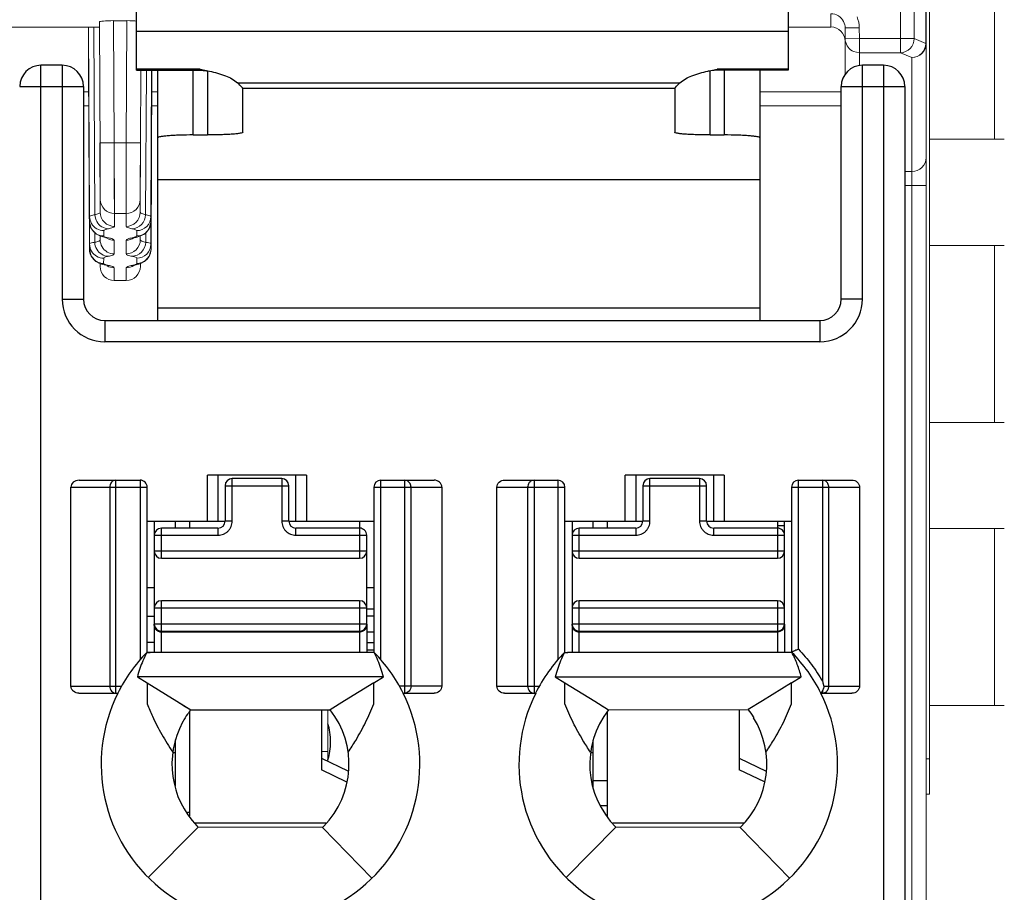
# Model space of a CAD drawing. Units: millimetres. Extents: x 0 to 592, y -1 to 415.
# Drawn here: x 259 to 273, y 240 to 253 of the extents above; entities that cross this region are included whole.
import ezdxf

# ---------------------------------------------------------------- set-up
doc = ezdxf.new("R2010")
doc.units = ezdxf.units.MM
doc.header["$LTSCALE"] = 23.1
doc.header["$MEASUREMENT"] = 0
doc.header["$PDSIZE"] = -5
doc.layers.get('0').update_dxf_attribs({"lineweight": 18})
for name, color, linetype in [('_', 7, 'Continuous'), ('____000', 7, 'Continuous'), ('____000_1', 7, 'Continuous'), ('____000_2', 7, 'Continuous'), ('____000_3', 7, 'Continuous'), ('____000_4', 7, 'Continuous')]:
    doc.layers.add(name, color=color, linetype=linetype)
doc.styles.add('标准', font='txt')
doc.dimstyles.new('标准', dxfattribs={"dimtxt": 5.5, "dimasz": 8, "dimexe": 0, "dimexo": 0, "dimtad": 1, "dimzin": 0, "dimdsep": 46, "dimtxsty": '标准', "dimblk": '_CAXARROW', "dimcen": 0, "dimdle": 8, "dimazin": 2, "dimtfac": 0.707107, "dimtdec": 3, "dimtmove": 2, "dimatfit": 1, "dimfxl": 1, "dimfrac": 2, "dimtolj": 1, "dimarcsym": 0})

# ---------------------------------------------------------------- blocks, each defined once
blk = doc.blocks.new('_CAXARROW')
blk.add_hatch(color=0).paths.add_polyline_path([(0, 0), (-1, 0.125), (-1, -0.125)], flags=0)
blk = doc.blocks.new('*D44')
at = {"color": 0, "lineweight": -2}
for p, q in [((261.758, 280.855), (313.345, 280.855)), ((313.345, 272.855), (313.345, 184.352)), ((274.158, 176.352), (313.345, 176.352))]:
    blk.add_line(p, q, dxfattribs=at)
at = {"layer": 'Defpoints', "color": 0}
for p in [(261.758, 280.855), (274.158, 176.352), (313.345, 176.352)]:
    blk.add_point(p, dxfattribs=at)
at = {"color": 0, "lineweight": -2, "xscale": 8, "yscale": 8, "zscale": 8}
for p, rotation in [((313.345, 280.855), 90), ((313.345, 176.352), 270)]:
    blk.add_blockref('_CAXARROW', p, dxfattribs=dict(at, rotation=rotation))
at = {"color": 0, "insert": (309.887, 228.604), "char_height": 5.5, "attachment_point": 5, "rotation": 90, "style": '标准'}
blk.add_mtext('\\A1;104.50', dxfattribs=at)
blk = doc.blocks.new('*D45')
at = {"color": 0, "lineweight": -2}
for p, q in [((269.308, 277.852), (302.157, 277.852)), ((302.157, 269.852), (302.157, 184.352)), ((274.158, 176.352), (302.157, 176.352))]:
    blk.add_line(p, q, dxfattribs=at)
at = {"layer": 'Defpoints', "color": 0}
for p in [(269.308, 277.852), (274.158, 176.352), (302.157, 176.352)]:
    blk.add_point(p, dxfattribs=at)
at = {"color": 0, "lineweight": -2, "xscale": 8, "yscale": 8, "zscale": 8}
for p, rotation in [((302.157, 277.852), 90), ((302.157, 176.352), 270)]:
    blk.add_blockref('_CAXARROW', p, dxfattribs=dict(at, rotation=rotation))
at = {"color": 0, "insert": (298.699, 227.102), "char_height": 5.5, "attachment_point": 5, "rotation": 90, "style": '标准'}
blk.add_mtext('\\A1;101.50', dxfattribs=at)
blk = doc.blocks.new('*D46')
at = {"color": 0, "lineweight": -2}
for p, q in [((261.758, 280.855), (324.391, 280.855)), ((324.391, 272.855), (324.391, 182.852)), ((270.058, 174.852), (324.391, 174.852))]:
    blk.add_line(p, q, dxfattribs=at)
at = {"layer": 'Defpoints', "color": 0}
for p in [(261.758, 280.855), (270.058, 174.852), (324.391, 174.852)]:
    blk.add_point(p, dxfattribs=at)
at = {"color": 0, "lineweight": -2, "xscale": 8, "yscale": 8, "zscale": 8}
for p, rotation in [((324.391, 280.855), 90), ((324.391, 174.852), 270)]:
    blk.add_blockref('_CAXARROW', p, dxfattribs=dict(at, rotation=rotation))
at = {"color": 0, "insert": (320.934, 227.854), "char_height": 5.5, "attachment_point": 5, "rotation": 90, "style": '标准'}
blk.add_mtext('\\A1;106.00', dxfattribs=at)

msp = doc.modelspace()

# ---------------------------------------------------------------- linework, layer by layer
at = {"color": 0, "linetype": 'Continuous'}
for p, q in [((271.695, 252.274), (271.695, 274.975)), ((271.891, 252.473), (271.891, 274.778)), ((272.053, 252.404), (272.053, 270.352)), ((272.058, 182.352), (272.058, 270.352)), ((272.108, 241.802), (272.108, 266.802)), ((273.026, 251.052), (273.026, 253.552)), ((270.714, 252.637), (270.714, 252.825)), ((260.383, 252.709), (260.393, 250.843)), ((260.592, 251.002), (260.583, 252.726)), ((260.772, 252.726), (260.583, 252.726)), ((260.763, 251.002), (260.772, 252.726)), ((257.208, 252.637), (260.383, 252.637)), ((260.245, 249.884), (260.23, 252.636)), ((260.245, 249.959), (260.231, 252.636)), ((260.319, 249.986), (260.306, 252.637)), ((270.108, 252.637), (270.714, 252.637)), ((270.914, 252.624), (271.114, 252.625)), ((270.914, 252.624), (270.915, 252.472)), ((271.114, 252.625), (271.115, 252.473)), ((270.914, 252.439), (270.914, 252.472)), ((271.115, 252.473), (270.915, 252.472)), ((270.915, 252.472), (270.915, 251.971)), ((271.115, 252.473), (271.115, 252.274)), ((271.891, 252.473), (271.115, 252.473)), ((272.053, 252.404), (271.891, 252.473)), ((272.053, 252.404), (272.058, 252.404)), ((271.115, 252.274), (271.034, 252.291)), ((271.115, 252.274), (271.115, 252.093)), ((271.695, 252.274), (271.115, 252.274)), ((271.858, 252.205), (271.695, 252.274)), ((260.244, 249.57), (260.23, 252.202)), ((271.858, 233.727), (271.858, 252.205)), ((260.243, 249.495), (260.23, 252.084)), ((260.963, 251.001), (260.969, 252.029)), ((261.046, 252.029), (261.036, 249.986)), ((261.121, 252.029), (261.11, 249.959)), ((261.11, 249.884), (261.122, 252.029)), ((261.124, 252.029), (261.111, 249.57)), ((261.112, 249.495), (261.125, 252.029)), ((260.232, 251.722), (260.158, 251.722)), ((261.208, 251.722), (261.123, 251.722)), ((270.858, 251.722), (269.708, 251.722)), ((260.233, 251.522), (260.158, 251.522)), ((261.208, 251.522), (261.122, 251.522)), ((270.858, 251.522), (269.708, 251.522)), ((260.395, 250.02), (260.39, 251.001)), ((260.392, 251.001), (260.592, 251.002)), ((260.392, 251.001), (260.395, 250.299)), ((260.596, 250.003), (260.592, 251.002)), ((260.594, 250.368), (260.592, 251.002)), ((260.592, 251.002), (260.763, 251.002)), ((260.759, 250.003), (260.763, 251.002)), ((260.763, 251.002), (260.963, 251.001)), ((260.96, 250.377), (260.963, 251.001)), ((260.965, 251.001), (260.96, 250.02)), ((272.108, 251.052), (273.162, 251.052)), ((271.858, 250.595), (271.758, 250.595)), ((260.396, 250.202), (260.395, 250.342)), ((260.959, 250.202), (260.96, 250.381)), ((260.96, 250.261), (260.96, 250.31)), ((271.758, 250.396), (272.058, 250.396)), ((260.395, 250.02), (260.396, 250.202)), ((260.959, 250.204), (260.96, 250.261)), ((260.959, 250.204), (260.959, 250.204)), ((260.96, 250.02), (260.959, 250.202)), ((260.245, 249.884), (260.245, 249.959)), ((260.245, 249.884), (260.267, 249.792)), ((260.595, 249.821), (260.596, 250.003)), ((260.596, 250.003), (260.759, 250.003)), ((260.76, 249.821), (260.759, 250.003)), ((261.11, 249.884), (261.11, 249.959)), ((260.267, 249.792), (260.334, 249.715)), ((260.318, 249.597), (260.317, 249.734)), ((260.445, 249.686), (260.445, 249.761)), ((260.91, 249.686), (260.91, 249.761)), ((261.038, 249.734), (261.037, 249.597)), ((260.394, 249.631), (260.394, 249.684)), ((260.394, 249.631), (260.394, 249.684)), ((260.473, 249.662), (260.473, 249.662)), ((260.473, 249.662), (260.511, 249.659)), ((260.594, 249.432), (260.594, 249.625)), ((260.761, 249.432), (260.761, 249.625)), ((260.844, 249.659), (260.882, 249.662)), ((260.882, 249.662), (260.882, 249.662)), ((260.961, 249.631), (260.961, 249.684)), ((260.961, 249.684), (260.961, 249.631)), ((260.243, 249.495), (260.244, 249.57)), ((260.243, 249.495), (260.266, 249.403)), ((261.112, 249.495), (261.111, 249.57)), ((273.162, 249.552), (272.108, 249.552)), ((273.026, 247.052), (273.026, 249.552)), ((260.266, 249.403), (260.333, 249.326)), ((260.443, 249.297), (260.444, 249.372)), ((260.912, 249.297), (260.911, 249.372)), ((260.393, 249.255), (260.393, 249.295)), ((260.472, 249.273), (260.51, 249.27)), ((260.472, 249.273), (260.472, 249.273)), ((260.593, 249.056), (260.593, 249.236)), ((260.762, 249.056), (260.762, 249.236)), ((260.845, 249.27), (260.883, 249.273)), ((260.883, 249.273), (260.883, 249.273)), ((260.962, 249.255), (260.962, 249.295)), ((260.593, 249.056), (260.762, 249.056)), ((272.108, 247.052), (273.162, 247.052)), ((273.162, 245.552), (272.108, 245.552)), ((273.026, 243.052), (273.026, 245.552)), ((263.608, 242.267), (263.608, 242.993)), ((272.108, 243.052), (273.162, 243.052)), ((263.518, 242.402), (263.608, 242.402)), ((272.108, 242.302), (272.058, 242.302)), ((272.058, 241.802), (272.108, 241.802))]:
    msp.add_line(p, q, dxfattribs=at)
for points in [[(260.76, 250.227), (260.762, 250.692), (260.763, 251.002)], [(260.596, 250.003), (260.595, 250.035), (260.594, 250.368)], [(260.759, 250.003), (260.76, 250.072), (260.76, 250.227)], [(261.019, 249.713), (261.085, 249.787), (261.11, 249.884)], [(260.334, 249.715), (260.398, 249.682), (260.451, 249.667), (260.473, 249.662)], [(260.473, 249.662), (260.48, 249.661), (260.495, 249.657)], [(260.859, 249.658), (260.854, 249.656), (260.869, 249.66), (260.903, 249.666)], [(260.903, 249.666), (260.956, 249.682), (261.019, 249.713)], [(261.02, 249.325), (261.087, 249.398), (261.112, 249.495)], [(260.333, 249.326), (260.396, 249.293), (260.45, 249.278), (260.472, 249.273)], [(260.904, 249.278), (260.958, 249.293), (261.02, 249.325)], [(260.472, 249.273), (260.479, 249.272), (260.494, 249.268)], [(260.86, 249.269), (260.855, 249.267), (260.871, 249.271), (260.904, 249.278)]]:
    msp.add_lwpolyline(points, dxfattribs=at)
msp.add_arc((271.11, 252.474), 0.196, 180.3833, 189.636, dxfattribs=at)
for centre, major_axis, ratio, start_param, end_param in [((260.583, 252.709), (0.2, 0), 0.088659, 1.571264, 3.141602), ((260.772, 252.709), (0.2, 0), 0.088659, 0.794973, 1.570328), ((270.714, 252.438), (0.2, 0), 0.995425, 6.288436, 7.853977), ((260.593, 249.256), (0.001, 0.2), 0.99846, -4.704131, -3.138588), ((260.762, 249.256), (-0.001, 0.2), 0.99846, -3.144598, -1.579055)]:
    msp.add_ellipse(centre, major_axis=major_axis, ratio=ratio, start_param=start_param, end_param=end_param, dxfattribs=at)
for points, knots in [([(270.714, 252.825), (270.75, 252.825), (270.825, 252.804), (270.877, 252.746), (270.893, 252.713)], [0, 0, 0, 0, 0.500573, 1, 1, 1, 1]), ([(271.034, 252.291), (271.004, 252.304), (270.95, 252.346), (270.923, 252.409), (270.917, 252.441)], [0, 0, 0, 0, 0.499996, 1, 1, 1, 1]), ([(271.695, 252.274), (271.745, 252.275), (271.848, 252.319), (271.89, 252.423), (271.891, 252.473)], [0, 0, 0, 0, 0.497089, 1, 1, 1, 1]), ([(271.858, 252.205), (271.909, 252.205), (272.015, 252.247), (272.058, 252.353), (272.058, 252.404)], [0, 0, 0, 0, 0.500692, 1, 1, 1, 1]), ([(271.858, 252.205), (271.907, 252.206), (272.01, 252.25), (272.052, 252.354), (272.053, 252.404)], [0, 0, 0, 0, 0.496596, 1, 1, 1, 1]), ([(260.23, 252.202), (260.23, 252.203), (260.23, 252.205), (260.231, 252.207), (260.231, 252.208)], [0, 0, 0, 0, 0.490626, 1, 1, 1, 1]), ([(271.858, 250.595), (271.909, 250.595), (272.015, 250.638), (272.058, 250.744), (272.058, 250.795)], [0, 0, 0, 0, 0.500692, 1, 1, 1, 1]), ([(260.396, 250.202), (260.396, 250.151), (260.439, 250.046), (260.545, 250.003), (260.596, 250.003)], [0, 0, 0, 0, 0.499728, 1, 1, 1, 1]), ([(260.759, 250.003), (260.81, 250.003), (260.916, 250.046), (260.959, 250.151), (260.959, 250.202)], [0, 0, 0, 0, 0.500273, 1, 1, 1, 1]), ([(260.319, 249.986), (260.338, 249.99), (260.362, 249.996), (260.395, 250.011), (260.395, 250.02)], [0, 0, 0, 0, 0.698719, 1, 1, 1, 1]), ([(260.395, 250.02), (260.395, 249.969), (260.438, 249.863), (260.544, 249.821), (260.595, 249.821)], [0, 0, 0, 0, 0.499728, 1, 1, 1, 1]), ([(260.76, 249.821), (260.811, 249.821), (260.917, 249.863), (260.96, 249.969), (260.96, 250.02)], [0, 0, 0, 0, 0.500272, 1, 1, 1, 1]), ([(261.036, 249.986), (261.017, 249.99), (260.993, 249.996), (260.96, 250.011), (260.96, 250.02)], [0, 0, 0, 0, 0.698717, 1, 1, 1, 1]), ([(260.245, 249.959), (260.245, 249.965), (260.265, 249.974), (260.28, 249.978), (260.292, 249.981)], [0, 0, 0, 0, 0.303461, 1, 1, 1, 1]), ([(260.346, 249.888), (260.363, 249.858), (260.411, 249.808), (260.479, 249.788), (260.512, 249.787)], [0, 0, 0, 0, 0.504881, 1, 1, 1, 1]), ([(260.843, 249.787), (260.892, 249.788), (260.994, 249.833), (261.035, 249.936), (261.036, 249.986)], [0, 0, 0, 0, 0.493628, 1, 1, 1, 1]), ([(260.91, 249.761), (260.961, 249.761), (261.067, 249.803), (261.11, 249.908), (261.11, 249.959)], [0, 0, 0, 0, 0.500271, 1, 1, 1, 1]), ([(261.11, 249.959), (261.11, 249.965), (261.09, 249.975), (261.075, 249.978), (261.063, 249.981)], [0, 0, 0, 0, 0.30289, 1, 1, 1, 1]), ([(260.271, 249.787), (260.288, 249.757), (260.339, 249.704), (260.41, 249.686), (260.445, 249.686)], [0, 0, 0, 0, 0.49983, 1, 1, 1, 1]), ([(260.272, 249.86), (260.289, 249.83), (260.34, 249.779), (260.41, 249.761), (260.445, 249.761)], [0, 0, 0, 0, 0.499835, 1, 1, 1, 1]), ([(260.445, 249.761), (260.445, 249.768), (260.475, 249.78), (260.495, 249.784), (260.512, 249.787)], [0, 0, 0, 0, 0.294592, 1, 1, 1, 1]), ([(260.512, 249.787), (260.533, 249.792), (260.558, 249.797), (260.595, 249.812), (260.595, 249.821)], [0, 0, 0, 0, 0.705502, 1, 1, 1, 1]), ([(260.843, 249.787), (260.822, 249.792), (260.797, 249.797), (260.76, 249.812), (260.76, 249.821)], [0, 0, 0, 0, 0.705499, 1, 1, 1, 1]), ([(260.91, 249.761), (260.91, 249.768), (260.88, 249.78), (260.86, 249.784), (260.843, 249.787)], [0, 0, 0, 0, 0.294595, 1, 1, 1, 1]), ([(260.91, 249.686), (260.945, 249.686), (261.015, 249.704), (261.066, 249.755), (261.083, 249.785)], [0, 0, 0, 0, 0.500165, 1, 1, 1, 1]), ([(260.244, 249.57), (260.244, 249.576), (260.264, 249.586), (260.279, 249.589), (260.29, 249.592)], [0, 0, 0, 0, 0.303461, 1, 1, 1, 1]), ([(260.318, 249.597), (260.337, 249.601), (260.361, 249.607), (260.394, 249.622), (260.394, 249.631)], [0, 0, 0, 0, 0.698718, 1, 1, 1, 1]), ([(260.447, 249.68), (260.447, 249.681), (260.445, 249.683), (260.445, 249.685), (260.445, 249.686)], [0, 0, 0, 0, 0.549225, 1, 1, 1, 1]), ([(260.511, 249.659), (260.497, 249.662), (260.476, 249.667), (260.453, 249.674), (260.447, 249.68)], [0, 0, 0, 0, 0.645016, 1, 1, 1, 1]), ([(260.594, 249.625), (260.594, 249.634), (260.557, 249.649), (260.532, 249.655), (260.511, 249.659)], [0, 0, 0, 0, 0.294229, 1, 1, 1, 1]), ([(260.761, 249.625), (260.761, 249.634), (260.798, 249.649), (260.823, 249.655), (260.844, 249.659)], [0, 0, 0, 0, 0.294231, 1, 1, 1, 1]), ([(260.761, 249.432), (260.812, 249.432), (260.918, 249.474), (260.961, 249.58), (260.961, 249.631)], [0, 0, 0, 0, 0.500272, 1, 1, 1, 1]), ([(260.844, 249.659), (260.858, 249.662), (260.88, 249.667), (260.903, 249.675), (260.909, 249.681)], [0, 0, 0, 0, 0.655475, 1, 1, 1, 1]), ([(260.844, 249.399), (260.893, 249.399), (260.995, 249.444), (261.036, 249.547), (261.037, 249.597)], [0, 0, 0, 0, 0.493628, 1, 1, 1, 1]), ([(260.909, 249.681), (260.909, 249.682), (260.91, 249.683), (260.91, 249.685), (260.91, 249.686)], [0, 0, 0, 0, 0.535488, 1, 1, 1, 1]), ([(261.037, 249.597), (261.018, 249.601), (260.994, 249.607), (260.961, 249.622), (260.961, 249.631)], [0, 0, 0, 0, 0.698715, 1, 1, 1, 1]), ([(261.111, 249.57), (261.111, 249.576), (261.091, 249.586), (261.076, 249.589), (261.064, 249.592)], [0, 0, 0, 0, 0.30289, 1, 1, 1, 1]), ([(260.271, 249.471), (260.288, 249.441), (260.339, 249.39), (260.409, 249.372), (260.444, 249.372)], [0, 0, 0, 0, 0.499835, 1, 1, 1, 1]), ([(260.345, 249.499), (260.362, 249.469), (260.41, 249.419), (260.478, 249.399), (260.511, 249.399)], [0, 0, 0, 0, 0.504881, 1, 1, 1, 1]), ([(260.421, 249.531), (260.438, 249.502), (260.489, 249.45), (260.559, 249.432), (260.594, 249.432)], [0, 0, 0, 0, 0.499835, 1, 1, 1, 1]), ([(260.911, 249.372), (260.962, 249.372), (261.068, 249.414), (261.111, 249.52), (261.111, 249.57)], [0, 0, 0, 0, 0.500271, 1, 1, 1, 1]), ([(260.269, 249.398), (260.286, 249.368), (260.338, 249.316), (260.409, 249.297), (260.443, 249.297)], [0, 0, 0, 0, 0.49983, 1, 1, 1, 1]), ([(260.444, 249.372), (260.444, 249.379), (260.474, 249.391), (260.494, 249.395), (260.511, 249.399)], [0, 0, 0, 0, 0.29459, 1, 1, 1, 1]), ([(260.511, 249.399), (260.532, 249.403), (260.556, 249.408), (260.594, 249.423), (260.594, 249.432)], [0, 0, 0, 0, 0.705503, 1, 1, 1, 1]), ([(260.844, 249.399), (260.823, 249.403), (260.799, 249.408), (260.761, 249.423), (260.761, 249.432)], [0, 0, 0, 0, 0.705501, 1, 1, 1, 1]), ([(260.911, 249.372), (260.911, 249.379), (260.881, 249.391), (260.861, 249.395), (260.844, 249.399)], [0, 0, 0, 0, 0.294593, 1, 1, 1, 1]), ([(260.912, 249.297), (260.946, 249.297), (261.016, 249.315), (261.067, 249.366), (261.084, 249.396)], [0, 0, 0, 0, 0.500165, 1, 1, 1, 1]), ([(260.446, 249.291), (260.445, 249.292), (260.444, 249.294), (260.443, 249.296), (260.443, 249.297)], [0, 0, 0, 0, 0.549215, 1, 1, 1, 1]), ([(260.51, 249.27), (260.496, 249.273), (260.474, 249.278), (260.452, 249.286), (260.446, 249.291)], [0, 0, 0, 0, 0.645024, 1, 1, 1, 1]), ([(260.593, 249.236), (260.593, 249.245), (260.556, 249.26), (260.531, 249.266), (260.51, 249.27)], [0, 0, 0, 0, 0.294227, 1, 1, 1, 1]), ([(260.762, 249.236), (260.762, 249.245), (260.799, 249.26), (260.824, 249.266), (260.845, 249.27)], [0, 0, 0, 0, 0.294229, 1, 1, 1, 1]), ([(260.845, 249.27), (260.86, 249.273), (260.881, 249.278), (260.905, 249.286), (260.91, 249.292)], [0, 0, 0, 0, 0.655482, 1, 1, 1, 1]), ([(260.91, 249.292), (260.91, 249.293), (260.911, 249.294), (260.912, 249.296), (260.912, 249.297)], [0, 0, 0, 0, 0.53548, 1, 1, 1, 1])]:
    msp.add_open_spline(points, degree=3, knots=knots, dxfattribs=at)
for points in [[(270.893, 252.713), (270.906, 252.686), (270.914, 252.655), (270.914, 252.624)], [(271.114, 252.625), (271.114, 252.677), (271.103, 252.731), (271.082, 252.779)], [(260.245, 249.959), (260.245, 249.925), (260.255, 249.89), (260.272, 249.86)], [(260.245, 249.884), (260.245, 249.851), (260.254, 249.816), (260.271, 249.787)], [(260.292, 249.981), (260.301, 249.983), (260.31, 249.984), (260.319, 249.986)], [(260.319, 249.986), (260.32, 249.952), (260.33, 249.917), (260.346, 249.888)], [(261.063, 249.981), (261.054, 249.983), (261.045, 249.985), (261.036, 249.986)], [(261.083, 249.785), (261.101, 249.815), (261.11, 249.85), (261.11, 249.884)], [(260.29, 249.592), (260.3, 249.594), (260.309, 249.596), (260.318, 249.597)], [(260.318, 249.597), (260.319, 249.563), (260.328, 249.528), (260.345, 249.499)], [(260.394, 249.631), (260.394, 249.596), (260.404, 249.561), (260.421, 249.531)], [(260.495, 249.652), (260.525, 249.635), (260.56, 249.625), (260.594, 249.625)], [(260.761, 249.625), (260.798, 249.625), (260.837, 249.637), (260.869, 249.657)], [(261.064, 249.592), (261.055, 249.594), (261.046, 249.596), (261.037, 249.597)], [(260.243, 249.495), (260.244, 249.462), (260.253, 249.427), (260.269, 249.398)], [(260.244, 249.57), (260.244, 249.536), (260.254, 249.501), (260.271, 249.471)], [(261.084, 249.396), (261.102, 249.426), (261.111, 249.461), (261.112, 249.495)], [(260.494, 249.263), (260.523, 249.246), (260.559, 249.236), (260.593, 249.236)], [(260.762, 249.236), (260.799, 249.236), (260.838, 249.248), (260.87, 249.268)]]:
    msp.add_open_spline(points, degree=3, dxfattribs=at)
at = {"layer": '_', "color": 0, "linetype": 'Continuous'}
for p, q in [((260.908, 252.029), (260.908, 254.216)), ((270.108, 254.216), (270.108, 252.029)), ((260.908, 252.58), (270.108, 252.58)), ((259.558, 180.651), (259.558, 252.096)), ((259.858, 252.096), (259.558, 252.096)), ((259.858, 252.096), (259.858, 248.791)), ((271.158, 248.791), (271.158, 252.096)), ((271.458, 252.096), (271.158, 252.096)), ((271.458, 252.096), (271.458, 210.694)), ((261.808, 252.042), (260.908, 252.042)), ((260.908, 252.029), (261.808, 252.029)), ((261.208, 251.073), (261.208, 252.029)), ((261.708, 251.112), (261.708, 252.029)), ((261.808, 252.042), (261.808, 252.029)), ((261.808, 252.042), (261.939, 252.015)), ((261.808, 252.029), (261.938, 252.015)), ((261.908, 252.015), (261.908, 251.112)), ((268.976, 252.015), (269.108, 252.042)), ((269.108, 252.029), (268.977, 252.015)), ((269.008, 251.112), (269.008, 252.015)), ((269.108, 252.029), (269.108, 252.042)), ((270.108, 252.042), (269.108, 252.042)), ((270.108, 252.029), (269.108, 252.029)), ((269.208, 252.029), (269.208, 251.112)), ((269.708, 252.029), (269.708, 251.073)), ((262.333, 251.848), (268.582, 251.848)), ((259.258, 251.796), (260.158, 251.796)), ((260.158, 251.796), (260.158, 248.791)), ((262.406, 251.774), (268.509, 251.774)), ((262.408, 251.151), (262.408, 251.77)), ((268.508, 251.771), (268.508, 251.77)), ((268.508, 251.77), (268.508, 251.151)), ((270.858, 248.791), (270.858, 251.796)), ((270.858, 251.796), (271.758, 251.796)), ((271.758, 251.796), (271.758, 180.951)), ((261.208, 250.479), (261.208, 251.073)), ((261.708, 251.112), (261.908, 251.112)), ((269.008, 251.112), (269.208, 251.112)), ((269.708, 251.073), (269.708, 250.479)), ((261.208, 248.491), (261.208, 250.479)), ((269.708, 250.479), (261.208, 250.479)), ((269.708, 250.479), (269.708, 248.491)), ((259.858, 248.791), (260.158, 248.791)), ((271.158, 248.791), (270.858, 248.791)), ((261.208, 248.668), (269.708, 248.668)), ((260.458, 248.491), (260.458, 248.191)), ((260.458, 248.491), (270.558, 248.491)), ((270.558, 248.491), (270.558, 248.191)), ((270.558, 248.191), (260.458, 248.191)), ((261.908, 245.658), (261.908, 246.308)), ((263.308, 246.308), (261.908, 246.308)), ((262.058, 246.308), (262.058, 245.658)), ((263.158, 245.658), (263.158, 246.308)), ((263.308, 246.308), (263.308, 245.658)), ((267.808, 245.658), (267.808, 246.308)), ((269.208, 246.308), (267.808, 246.308)), ((267.958, 246.308), (267.958, 245.658)), ((269.058, 245.658), (269.058, 246.308)), ((269.208, 246.308), (269.208, 245.658)), ((259.98, 243.327), (259.98, 246.136)), ((259.98, 246.136), (261.058, 246.136)), ((260.096, 246.236), (260.958, 246.236)), ((260.529, 246.136), (260.529, 243.327)), ((260.615, 243.227), (260.615, 246.236)), ((260.958, 246.236), (260.958, 243.699)), ((261.058, 243.803), (261.058, 246.136)), ((264.258, 246.136), (264.258, 243.802)), ((264.258, 246.136), (265.219, 246.136)), ((264.358, 243.7), (264.358, 246.236)), ((264.358, 246.236), (265.109, 246.236)), ((264.694, 246.236), (264.694, 243.227)), ((264.784, 243.327), (264.784, 246.136)), ((265.219, 246.136), (265.219, 243.327)), ((265.996, 243.327), (265.996, 246.136)), ((265.996, 246.136), (266.958, 246.136)), ((266.106, 246.236), (266.858, 246.236)), ((266.431, 246.136), (266.431, 243.327)), ((266.521, 246.236), (266.521, 243.227)), ((266.858, 246.236), (266.858, 243.699)), ((266.958, 243.803), (266.958, 246.136)), ((270.158, 246.136), (270.158, 243.802)), ((270.158, 246.136), (271.119, 246.136)), ((270.258, 243.848), (270.258, 246.236)), ((270.258, 246.236), (271.009, 246.236)), ((270.594, 246.236), (270.594, 246.136)), ((270.594, 246.136), (270.594, 243.396)), ((270.684, 243.327), (270.684, 246.136)), ((271.119, 246.136), (271.119, 243.327)), ((261.058, 245.658), (262.158, 245.658)), ((263.058, 245.658), (264.258, 245.658)), ((266.958, 245.658), (268.058, 245.658)), ((268.958, 245.658), (270.158, 245.658)), ((261.053, 243.804), (261.099, 243.804)), ((261.098, 243.804), (261.095, 243.804)), ((261.099, 243.804), (261.098, 243.804)), ((264.058, 243.804), (261.099, 243.804)), ((266.953, 243.804), (266.999, 243.804)), ((266.998, 243.804), (266.995, 243.804)), ((266.998, 243.804), (266.999, 243.804)), ((269.958, 243.804), (266.999, 243.804)), ((264.395, 243.458), (260.92, 243.458)), ((260.92, 243.458), (261.057, 243.373)), ((261.056, 243.373), (261.056, 243.114)), ((261.057, 243.373), (261.478, 243.113)), ((264.258, 243.373), (263.844, 243.117)), ((264.258, 243.373), (264.395, 243.458)), ((264.258, 243.123), (264.258, 243.373)), ((266.82, 243.458), (270.295, 243.458)), ((266.82, 243.458), (266.957, 243.373)), ((266.956, 243.113), (266.956, 243.373)), ((266.957, 243.373), (267.378, 243.113)), ((270.158, 243.373), (269.746, 243.118)), ((270.158, 243.373), (270.295, 243.458)), ((270.158, 243.127), (270.158, 243.373)), ((259.98, 243.327), (260.696, 243.327)), ((260.095, 243.227), (260.643, 243.227)), ((265.219, 243.327), (264.619, 243.327)), ((264.672, 243.227), (265.109, 243.227)), ((265.996, 243.327), (266.596, 243.327)), ((266.106, 243.227), (266.543, 243.227)), ((270.575, 243.231), (270.572, 243.227)), ((270.572, 243.227), (271.009, 243.227)), ((270.594, 243.262), (270.575, 243.231)), ((270.594, 243.262), (270.594, 243.227)), ((270.612, 243.327), (271.119, 243.327)), ((261.056, 243.114), (261.056, 243.076)), ((261.478, 243.113), (261.673, 242.993)), ((261.478, 243.113), (261.596, 243.04)), ((263.844, 243.117), (263.642, 242.993)), ((264.259, 243.075), (264.258, 243.123)), ((266.956, 243.076), (266.956, 243.113)), ((267.378, 243.113), (267.571, 242.994)), ((267.378, 243.113), (267.496, 243.04)), ((269.746, 243.118), (269.545, 242.995)), ((270.159, 243.075), (270.158, 243.127)), ((261.596, 243.04), (261.673, 242.993)), ((261.673, 242.993), (263.642, 242.993)), ((267.571, 242.994), (269.545, 242.995)), ((261.558, 242.829), (261.558, 242.816)), ((269.621, 242.893), (269.621, 242.879)), ((261.074, 240.626), (261.777, 241.335)), ((261.759, 241.353), (261.777, 241.335)), ((263.532, 241.329), (261.777, 241.335)), ((263.532, 241.329), (263.551, 241.348)), ((263.532, 241.329), (264.231, 240.616)), ((266.974, 240.626), (267.677, 241.335)), ((269.432, 241.329), (267.677, 241.335)), ((269.432, 241.329), (270.131, 240.616))]:
    msp.add_line(p, q, dxfattribs=at)
for centre, radius, start, end in [((259.558, 251.796), 0.3, 90.0001, 179.9995), ((259.858, 251.796), 0.3, 360, 90), ((271.158, 251.796), 0.3, 90.0001, 179.9996), ((271.458, 251.796), 0.3, 360, 90), ((260.458, 248.791), 0.6, 180, 270), ((260.458, 248.791), 0.3, 180, 270), ((270.558, 248.791), 0.6, 270, 360), ((270.558, 248.791), 0.3, 270, 360), ((260.958, 246.136), 0.1, 360, 90.0093), ((264.358, 246.136), 0.1, 90, 180), ((266.858, 246.136), 0.1, 360, 90), ((270.258, 246.136), 0.1, 90, 180), ((262.661, 242.224), 2.254, 135.4863, 153.574), ((262.653, 242.224), 2.255, 26.4152, 44.4834), ((268.561, 242.224), 2.254, 135.4404, 153.5741), ((268.553, 242.224), 2.255, 26.4152, 44.4835), ((262.658, 242.222), 2.25, 153.4825, 26.5168), ((268.558, 242.222), 2.25, 153.4825, 26.5159), ((262.699, 242.194), 1.3, 145.436, 151.0208), ((262.65, 242.228), 1.24, 141.9443, 145.4418), ((262.658, 242.222), 1.25, 315.5955, 38.0454), ((268.558, 242.222), 1.25, 141.9546, 225.2392), ((268.558, 242.222), 1.257, 32.2482, 37.8953), ((262.658, 242.222), 1.25, 151.6424, 224.0488), ((268.558, 242.222), 1.25, 314.4044, 31.7052)]:
    msp.add_arc(centre, radius, start, end, dxfattribs=at)
for centre, major_axis, ratio, start_param, end_param in [((260.096, 246.136), (0.115, 0), 0.866025, 1.570796, 3.141593), ((265.109, 246.136), (0.11, 0), 0.907841, 6.283185, 7.853982)]:
    msp.add_ellipse(centre, major_axis=major_axis, ratio=ratio, start_param=start_param, end_param=end_param, dxfattribs=at)
for points, knots in [([(261.938, 252.015), (262.015, 251.997), (262.155, 251.961), (262.285, 251.892), (262.333, 251.848)], [0, 0, 0, 0, 0.547909, 1, 1, 1, 1]), ([(268.582, 251.848), (268.63, 251.892), (268.76, 251.961), (268.9, 251.997), (268.977, 252.015)], [0, 0, 0, 0, 0.452091, 1, 1, 1, 1]), ([(262.406, 251.774), (262.403, 251.777), (262.38, 251.803), (262.356, 251.827), (262.333, 251.848)], [0, 0, 0, 0, 0.116005, 1, 1, 1, 1]), ([(268.509, 251.774), (268.512, 251.777), (268.535, 251.803), (268.559, 251.827), (268.582, 251.848)], [0, 0, 0, 0, 0.115511, 1, 1, 1, 1]), ([(268.509, 251.774), (268.509, 251.774), (268.508, 251.773), (268.508, 251.772), (268.508, 251.771)], [0, 0, 0, 0, 0.516652, 1, 1, 1, 1]), ([(262.408, 251.151), (262.408, 251.149), (262.404, 251.145), (262.392, 251.14), (262.364, 251.134), (262.318, 251.128), (262.257, 251.122), (262.182, 251.118), (262.064, 251.113), (261.971, 251.112), (261.908, 251.112)], [0, 0, 0, 0, 0.008906, 0.025003, 0.08316, 0.175619, 0.299342, 0.449652, 0.62096, 1, 1, 1, 1]), ([(269.008, 251.112), (268.944, 251.112), (268.851, 251.113), (268.733, 251.118), (268.658, 251.122), (268.597, 251.128), (268.551, 251.134), (268.523, 251.14), (268.511, 251.145), (268.508, 251.149), (268.508, 251.151)], [0, 0, 0, 0, 0.37904, 0.550348, 0.700658, 0.824382, 0.916841, 0.974997, 0.991094, 1, 1, 1, 1]), ([(261.708, 251.112), (261.644, 251.112), (261.551, 251.11), (261.433, 251.106), (261.358, 251.101), (261.297, 251.095), (261.251, 251.089), (261.223, 251.083), (261.211, 251.078), (261.208, 251.074), (261.208, 251.073)], [0, 0, 0, 0, 0.379045, 0.550355, 0.700666, 0.824389, 0.916846, 0.975, 0.991095, 1, 1, 1, 1]), ([(269.708, 251.073), (269.708, 251.074), (269.704, 251.078), (269.692, 251.083), (269.664, 251.089), (269.618, 251.095), (269.557, 251.101), (269.482, 251.106), (269.364, 251.11), (269.271, 251.112), (269.208, 251.112)], [0, 0, 0, 0, 0.008906, 0.025003, 0.083159, 0.175619, 0.299342, 0.449652, 0.62096, 1, 1, 1, 1]), ([(260.577, 246.226), (260.572, 246.223), (260.553, 246.209), (260.539, 246.188), (260.534, 246.17)], [0, 0, 0, 0, 0.241975, 1, 1, 1, 1]), ([(264.784, 246.136), (264.784, 246.154), (264.775, 246.19), (264.749, 246.217), (264.733, 246.226)], [0, 0, 0, 0, 0.510762, 1, 1, 1, 1]), ([(265.996, 246.136), (265.996, 246.163), (266.023, 246.218), (266.079, 246.236), (266.106, 246.236)], [0, 0, 0, 0, 0.498356, 1, 1, 1, 1]), ([(270.684, 246.136), (270.684, 246.154), (270.675, 246.19), (270.649, 246.217), (270.633, 246.226)], [0, 0, 0, 0, 0.511099, 1, 1, 1, 1]), ([(271.009, 246.236), (271.036, 246.236), (271.092, 246.218), (271.119, 246.163), (271.119, 246.136)], [0, 0, 0, 0, 0.501779, 1, 1, 1, 1]), ([(270.258, 243.848), (270.245, 243.843), (270.222, 243.834), (270.194, 243.822), (270.176, 243.816), (270.167, 243.811), (270.158, 243.81), (270.158, 243.805), (270.158, 243.802)], [0, 0, 0, 0, 0.357715, 0.668478, 0.790714, 0.883466, 0.939285, 1, 1, 1, 1]), ([(270.295, 243.458), (270.287, 243.488), (270.269, 243.547), (270.24, 243.634), (270.205, 243.72), (270.176, 243.774), (270.163, 243.802)], [0, 0, 0, 0, 0.249111, 0.498807, 0.748932, 1, 1, 1, 1]), ([(270.257, 243.848), (270.321, 243.779), (270.445, 243.636), (270.547, 243.478), (270.594, 243.396)], [0, 0, 0, 0, 0.498828, 1, 1, 1, 1]), ([(270.594, 243.397), (270.597, 243.392), (270.599, 243.379), (270.602, 243.362), (270.608, 243.344), (270.61, 243.333), (270.612, 243.327)], [0, 0, 0, 0, 0.249129, 0.50076, 0.750104, 1, 1, 1, 1]), ([(260.095, 243.227), (260.067, 243.227), (260.024, 243.241), (259.987, 243.285), (259.98, 243.313), (259.98, 243.327)], [0, 0, 0, 0, 0.49696, 0.748557, 1, 1, 1, 1]), ([(260.529, 243.327), (260.529, 243.302), (260.544, 243.252), (260.593, 243.227), (260.615, 243.227)], [0, 0, 0, 0, 0.525309, 1, 1, 1, 1]), ([(264.784, 243.327), (264.784, 243.302), (264.767, 243.251), (264.717, 243.227), (264.694, 243.227)], [0, 0, 0, 0, 0.516303, 1, 1, 1, 1]), ([(265.219, 243.327), (265.219, 243.3), (265.192, 243.245), (265.137, 243.227), (265.11, 243.227)], [0, 0, 0, 0, 0.497785, 1, 1, 1, 1]), ([(266.105, 243.227), (266.078, 243.227), (266.023, 243.245), (265.996, 243.3), (265.996, 243.327)], [0, 0, 0, 0, 0.502076, 1, 1, 1, 1]), ([(266.431, 243.327), (266.431, 243.302), (266.448, 243.251), (266.498, 243.227), (266.521, 243.227)], [0, 0, 0, 0, 0.517052, 1, 1, 1, 1]), ([(270.612, 243.327), (270.613, 243.321), (270.614, 243.298), (270.602, 243.277), (270.594, 243.262)], [0, 0, 0, 0, 0.265696, 1, 1, 1, 1]), ([(271.119, 243.327), (271.119, 243.3), (271.092, 243.245), (271.037, 243.227), (271.01, 243.227)], [0, 0, 0, 0, 0.497786, 1, 1, 1, 1]), ([(261.056, 243.076), (261.081, 243.017), (261.144, 242.87), (261.261, 242.641), (261.363, 242.475), (261.419, 242.395)], [0, 0, 0, 0, 0.24599, 0.61934, 1, 1, 1, 1]), ([(263.896, 242.395), (263.933, 242.449), (264.021, 242.585), (264.145, 242.812), (264.222, 242.987), (264.259, 243.075)], [0, 0, 0, 0, 0.254707, 0.630234, 1, 1, 1, 1]), ([(267.319, 242.395), (267.282, 242.449), (267.194, 242.585), (267.07, 242.812), (266.993, 242.988), (266.956, 243.076)], [0, 0, 0, 0, 0.254715, 0.630213, 1, 1, 1, 1]), ([(269.796, 242.395), (269.833, 242.449), (269.921, 242.585), (270.045, 242.812), (270.122, 242.987), (270.159, 243.075)], [0, 0, 0, 0, 0.254707, 0.630234, 1, 1, 1, 1])]:
    msp.add_open_spline(points, degree=3, knots=knots, dxfattribs=at)
for points in [[(262.408, 251.77), (262.408, 251.771), (262.407, 251.773), (262.406, 251.774)], [(260.534, 246.17), (260.53, 246.159), (260.529, 246.147), (260.529, 246.136)], [(260.615, 246.236), (260.602, 246.236), (260.589, 246.232), (260.577, 246.226)], [(264.733, 246.226), (264.721, 246.232), (264.707, 246.236), (264.694, 246.236)], [(266.436, 246.17), (266.433, 246.159), (266.431, 246.147), (266.431, 246.136)], [(266.453, 246.201), (266.446, 246.192), (266.44, 246.181), (266.436, 246.17)], [(266.482, 246.226), (266.471, 246.22), (266.461, 246.211), (266.453, 246.201)], [(266.521, 246.236), (266.508, 246.236), (266.494, 246.232), (266.482, 246.226)], [(270.633, 246.226), (270.621, 246.232), (270.607, 246.236), (270.594, 246.236)], [(261.053, 243.803), (261.034, 243.763), (261.013, 243.725), (260.996, 243.685)], [(261.098, 243.804), (261.083, 243.804), (261.068, 243.803), (261.053, 243.803)], [(264.263, 243.802), (264.194, 243.802), (264.126, 243.804), (264.058, 243.804)], [(264.316, 243.691), (264.3, 243.729), (264.281, 243.765), (264.263, 243.802)], [(266.953, 243.803), (266.934, 243.763), (266.913, 243.725), (266.896, 243.685)], [(266.953, 243.803), (266.968, 243.803), (266.983, 243.804), (266.998, 243.804)], [(270.163, 243.802), (270.094, 243.802), (270.026, 243.804), (269.958, 243.804)], [(260.996, 243.685), (260.981, 243.649), (260.968, 243.613), (260.956, 243.576)], [(264.359, 243.576), (264.346, 243.615), (264.333, 243.654), (264.316, 243.691)], [(266.896, 243.685), (266.881, 243.649), (266.868, 243.613), (266.856, 243.576)], [(260.956, 243.576), (260.943, 243.537), (260.93, 243.498), (260.92, 243.458)], [(264.395, 243.458), (264.385, 243.498), (264.372, 243.537), (264.359, 243.576)], [(266.856, 243.576), (266.843, 243.537), (266.83, 243.498), (266.82, 243.458)], [(270.594, 243.227), (270.609, 243.227), (270.626, 243.232), (270.639, 243.24)], [(270.639, 243.24), (270.653, 243.249), (270.665, 243.262), (270.672, 243.277)], [(270.672, 243.277), (270.68, 243.292), (270.684, 243.31), (270.684, 243.327)]]:
    msp.add_open_spline(points, degree=3, dxfattribs=at)
at = {"layer": '____000', "color": 0, "linetype": 'Continuous'}
for p, q in [((261.158, 245.658), (261.158, 245.458)), ((261.458, 245.558), (261.458, 245.658)), ((261.658, 245.558), (261.658, 245.658)), ((264.058, 245.658), (264.058, 245.558)), ((267.058, 245.658), (267.058, 245.458)), ((267.358, 245.558), (267.358, 245.658)), ((267.558, 245.558), (267.558, 245.658)), ((269.958, 245.658), (269.958, 245.558)), ((261.158, 244.184), (261.158, 244.204)), ((267.058, 244.184), (267.058, 244.204)), ((261.658, 241.495), (261.658, 242.973)), ((263.518, 242.993), (263.518, 242.143)), ((267.558, 241.483), (267.558, 242.973)), ((269.418, 242.995), (269.418, 242.143)), ((261.458, 241.913), (261.458, 242.57)), ((267.358, 241.893), (267.358, 242.57)), ((261.419, 242.391), (261.458, 242.391)), ((267.319, 242.391), (267.358, 242.391)), ((263.518, 242.31), (263.892, 242.131)), ((269.418, 242.31), (269.801, 242.127)), ((263.876, 241.971), (263.518, 242.143)), ((269.774, 241.973), (269.418, 242.143))]:
    msp.add_line(p, q, dxfattribs=at)
at = {"layer": '____000_1', "color": 0, "linetype": 'Continuous'}
for p, q in [((264.158, 243.841), (264.258, 243.841)), ((261.658, 241.541), (261.626, 241.541)), ((263.581, 241.391), (261.732, 241.391))]:
    msp.add_line(p, q, dxfattribs=at)
for points, knots in [([(263.649, 242.54), (263.649, 242.585), (263.643, 242.672), (263.623, 242.757), (263.609, 242.796)], [0, 0, 0, 0, 0.517503, 1, 1, 1, 1]), ([(263.609, 242.285), (263.623, 242.324), (263.643, 242.409), (263.649, 242.495), (263.649, 242.54)], [0, 0, 0, 0, 0.482486, 1, 1, 1, 1])]:
    msp.add_open_spline(points, degree=3, knots=knots, dxfattribs=at)
at = {"layer": '____000_2', "color": 0, "linetype": 'Continuous'}
for p, q in [((261.158, 244.713), (261.058, 244.713)), ((264.258, 244.713), (264.158, 244.713)), ((264.258, 244.413), (264.158, 244.413)), ((269.482, 241.391), (267.633, 241.391))]:
    msp.add_line(p, q, dxfattribs=at)
at = {"layer": '____000_3', "color": 0, "linetype": 'Continuous'}
for p, q in [((262.258, 245.658), (262.258, 246.258)), ((262.958, 246.258), (262.258, 246.258)), ((262.958, 246.258), (262.958, 245.658)), ((268.158, 245.658), (268.158, 246.258)), ((268.858, 246.258), (268.158, 246.258)), ((268.858, 246.258), (268.858, 245.658)), ((262.158, 246.158), (262.158, 245.658)), ((262.158, 246.158), (263.058, 246.158)), ((263.058, 245.658), (263.058, 246.158)), ((268.058, 246.158), (268.058, 245.658)), ((268.058, 246.158), (268.958, 246.158)), ((268.958, 245.658), (268.958, 246.158)), ((261.258, 245.133), (261.258, 245.558)), ((262.058, 245.558), (261.258, 245.558)), ((262.058, 245.558), (262.058, 245.458)), ((262.258, 245.658), (262.158, 245.658)), ((263.058, 245.658), (262.958, 245.658)), ((263.158, 245.458), (263.158, 245.558)), ((264.058, 245.558), (263.158, 245.558)), ((264.058, 245.558), (264.058, 245.133)), ((267.158, 245.133), (267.158, 245.558)), ((267.958, 245.558), (267.158, 245.558)), ((267.958, 245.558), (267.958, 245.458)), ((268.158, 245.658), (268.058, 245.658)), ((268.958, 245.658), (268.858, 245.658)), ((269.058, 245.458), (269.058, 245.558)), ((269.958, 245.558), (269.058, 245.558)), ((269.958, 245.558), (269.958, 245.133)), ((261.158, 245.458), (261.158, 243.804)), ((261.158, 245.458), (262.058, 245.458)), ((263.158, 245.458), (264.158, 245.458)), ((264.158, 244.204), (264.158, 245.458)), ((267.058, 245.458), (267.058, 243.804)), ((267.058, 245.458), (267.958, 245.458)), ((269.058, 245.458), (270.058, 245.458)), ((270.058, 244.204), (270.058, 245.458)), ((264.158, 245.233), (261.158, 245.233)), ((270.058, 245.233), (267.058, 245.233)), ((261.258, 245.133), (264.058, 245.133)), ((267.158, 245.133), (269.958, 245.133)), ((261.258, 243.804), (261.258, 244.533)), ((264.058, 244.533), (261.258, 244.533)), ((264.058, 244.533), (264.058, 243.804)), ((267.158, 243.804), (267.158, 244.533)), ((269.958, 244.533), (267.158, 244.533)), ((269.958, 244.533), (269.958, 243.804)), ((261.158, 244.433), (264.158, 244.433)), ((267.058, 244.433), (270.058, 244.433)), ((264.158, 244.204), (261.158, 244.204)), ((264.158, 244.203), (264.158, 243.803)), ((270.058, 244.204), (267.058, 244.204)), ((270.058, 244.203), (270.058, 243.803)), ((261.17, 244.156), (261.172, 244.154)), ((261.172, 244.154), (261.173, 244.151)), ((261.178, 244.145), (261.18, 244.141)), ((261.258, 244.104), (264.058, 244.104)), ((261.258, 244.094), (264.058, 244.094)), ((267.07, 244.156), (267.072, 244.154)), ((267.072, 244.154), (267.073, 244.151)), ((267.078, 244.145), (267.08, 244.141)), ((267.158, 244.104), (269.958, 244.104)), ((267.158, 244.094), (269.958, 244.094))]:
    msp.add_line(p, q, dxfattribs=at)
for points in [[(261.173, 244.151), (261.175, 244.148), (261.178, 244.145)], [(261.18, 244.141), (261.183, 244.138), (261.185, 244.136), (261.187, 244.133), (261.188, 244.132)], [(261.207, 244.118), (261.207, 244.118), (261.209, 244.117), (261.211, 244.116), (261.213, 244.115), (261.215, 244.114), (261.217, 244.113), (261.219, 244.112), (261.221, 244.111), (261.223, 244.11), (261.225, 244.11), (261.227, 244.109), (261.229, 244.108), (261.231, 244.108), (261.233, 244.107), (261.235, 244.107), (261.237, 244.106), (261.239, 244.106)], [(261.239, 244.106), (261.241, 244.105), (261.243, 244.105), (261.245, 244.105), (261.247, 244.104), (261.249, 244.104), (261.25, 244.104), (261.252, 244.104), (261.252, 244.104)], [(267.073, 244.151), (267.075, 244.148), (267.078, 244.145)], [(267.08, 244.141), (267.083, 244.138), (267.085, 244.136), (267.087, 244.133), (267.088, 244.132)], [(267.107, 244.118), (267.107, 244.118), (267.109, 244.117), (267.111, 244.116), (267.113, 244.115), (267.115, 244.114), (267.117, 244.113), (267.119, 244.112), (267.121, 244.111), (267.123, 244.11), (267.125, 244.11), (267.127, 244.109), (267.129, 244.108), (267.131, 244.108), (267.133, 244.107), (267.135, 244.107), (267.137, 244.106), (267.139, 244.106)], [(267.139, 244.106), (267.141, 244.105), (267.143, 244.105), (267.145, 244.105), (267.147, 244.104), (267.149, 244.104), (267.15, 244.104), (267.152, 244.104), (267.152, 244.104)]]:
    msp.add_lwpolyline(points, dxfattribs=at)
for centre, radius, start, end in [((262.258, 246.158), 0.1, 90, 180), ((262.958, 246.158), 0.1, 360, 90), ((268.158, 246.158), 0.1, 90, 180), ((268.858, 246.158), 0.1, 360, 90), ((261.258, 245.458), 0.1, 90, 180), ((262.058, 245.658), 0.1, 270, 360), ((263.158, 245.658), 0.1, 180, 270), ((264.058, 245.458), 0.1, 359.9999, 90), ((267.158, 245.458), 0.1, 90, 180), ((267.958, 245.658), 0.1, 270, 360), ((269.058, 245.658), 0.1, 180, 270), ((269.958, 245.458), 0.1, 359.9999, 90), ((261.258, 245.233), 0.1, 180, 270), ((264.058, 245.233), 0.1, 270, 360), ((267.158, 245.233), 0.1, 180, 270), ((269.958, 245.233), 0.1, 270, 360), ((261.258, 244.433), 0.1, 90, 180), ((264.058, 244.433), 0.1, 360, 90), ((267.158, 244.433), 0.1, 90, 180), ((269.958, 244.433), 0.1, 360, 90), ((261.258, 244.204), 0.1, 180, 270), ((261.24, 244.184), 0.0817, 180.0126, 198.5993), ((264.058, 244.204), 0.1, 270, 360), ((264.076, 244.184), 0.0822, 341.4319, 359.9273), ((267.158, 244.204), 0.1, 180, 270), ((267.14, 244.184), 0.0817, 180.0126, 198.5993), ((269.958, 244.204), 0.1, 270, 360), ((269.976, 244.184), 0.0822, 341.4319, 359.9273), ((261.242, 244.185), 0.0836, 198.5226, 199.7699), ((261.243, 244.185), 0.0843, 199.7717, 202.5732), ((261.249, 244.189), 0.0921, 218.1964, 223.1185), ((261.258, 244.203), 0.109, 253.1085, 265.9116), ((261.258, 244.205), 0.111, 265.868, 269.2549), ((261.258, 244.205), 0.111, 269.2559, 269.9998), ((264.058, 244.205), 0.111, 270.0001, 270.7174), ((264.075, 244.184), 0.0834, 339.4656, 341.4571), ((267.142, 244.185), 0.0836, 198.5226, 199.7699), ((267.143, 244.185), 0.0843, 199.7717, 202.5732), ((267.149, 244.189), 0.0921, 218.1964, 223.1185), ((267.158, 244.203), 0.109, 253.1085, 265.9116), ((267.158, 244.205), 0.111, 265.868, 269.2549), ((267.158, 244.205), 0.111, 269.2559, 269.9998), ((269.958, 244.205), 0.111, 270.0001, 270.7174), ((269.975, 244.184), 0.0834, 339.4656, 341.4571)]:
    msp.add_arc(centre, radius, start, end, dxfattribs=at)
for points, knots in [([(262.058, 245.458), (262.072, 245.458), (262.098, 245.461), (262.135, 245.473), (262.17, 245.491), (262.201, 245.516), (262.226, 245.547), (262.244, 245.581), (262.256, 245.619), (262.258, 245.645), (262.258, 245.658)], [0, 0, 0, 0, 0.124951, 0.250068, 0.374988, 0.500012, 0.625012, 0.750015, 0.875034, 1, 1, 1, 1]), ([(262.958, 245.658), (262.958, 245.645), (262.961, 245.619), (262.973, 245.581), (262.991, 245.547), (263.016, 245.516), (263.047, 245.491), (263.081, 245.473), (263.119, 245.461), (263.145, 245.458), (263.158, 245.458)], [0, 0, 0, 0, 0.124968, 0.249991, 0.374994, 0.499993, 0.625015, 0.749934, 0.87505, 1, 1, 1, 1]), ([(267.958, 245.458), (267.972, 245.458), (267.998, 245.461), (268.035, 245.473), (268.07, 245.491), (268.101, 245.516), (268.126, 245.547), (268.144, 245.581), (268.156, 245.619), (268.158, 245.645), (268.158, 245.658)], [0, 0, 0, 0, 0.124951, 0.250068, 0.374988, 0.500012, 0.625012, 0.750015, 0.875034, 1, 1, 1, 1]), ([(268.858, 245.658), (268.858, 245.645), (268.861, 245.619), (268.873, 245.581), (268.891, 245.547), (268.916, 245.516), (268.947, 245.491), (268.981, 245.473), (269.019, 245.461), (269.045, 245.458), (269.058, 245.458)], [0, 0, 0, 0, 0.124968, 0.249991, 0.374994, 0.499993, 0.625015, 0.749934, 0.87505, 1, 1, 1, 1]), ([(261.165, 244.152), (261.166, 244.151), (261.169, 244.143), (261.173, 244.137), (261.177, 244.132)], [0, 0, 0, 0, 0.244297, 1, 1, 1, 1]), ([(261.182, 244.126), (261.183, 244.125), (261.188, 244.12), (261.194, 244.115), (261.198, 244.112)], [0, 0, 0, 0, 0.248102, 1, 1, 1, 1]), ([(261.198, 244.112), (261.201, 244.11), (261.209, 244.105), (261.219, 244.101), (261.226, 244.099)], [0, 0, 0, 0, 0.251991, 1, 1, 1, 1]), ([(264.06, 244.094), (264.063, 244.094), (264.077, 244.095), (264.09, 244.098), (264.099, 244.102)], [0, 0, 0, 0, 0.240112, 1, 1, 1, 1]), ([(264.099, 244.102), (264.112, 244.107), (264.134, 244.121), (264.149, 244.143), (264.153, 244.155)], [0, 0, 0, 0, 0.512969, 1, 1, 1, 1]), ([(267.065, 244.152), (267.066, 244.151), (267.069, 244.143), (267.073, 244.137), (267.077, 244.132)], [0, 0, 0, 0, 0.244297, 1, 1, 1, 1]), ([(267.082, 244.126), (267.083, 244.125), (267.088, 244.12), (267.094, 244.115), (267.098, 244.112)], [0, 0, 0, 0, 0.248102, 1, 1, 1, 1]), ([(267.098, 244.112), (267.101, 244.11), (267.109, 244.105), (267.119, 244.101), (267.126, 244.099)], [0, 0, 0, 0, 0.251991, 1, 1, 1, 1]), ([(269.96, 244.094), (269.963, 244.094), (269.977, 244.095), (269.99, 244.098), (269.999, 244.102)], [0, 0, 0, 0, 0.240112, 1, 1, 1, 1]), ([(269.999, 244.102), (270.012, 244.107), (270.034, 244.121), (270.049, 244.143), (270.053, 244.155)], [0, 0, 0, 0, 0.512969, 1, 1, 1, 1])]:
    msp.add_open_spline(points, degree=3, knots=knots, dxfattribs=at)
at = {"layer": '____000_4', "color": 0, "linetype": 'Continuous'}
for p, q in [((270.058, 245.591), (269.958, 245.591)), ((270.058, 245.458), (270.058, 245.658)), ((261.058, 244.313), (261.158, 244.313)), ((264.258, 244.313), (264.158, 244.313)), ((264.258, 244.091), (264.158, 244.091)), ((261.158, 243.941), (261.058, 243.941)), ((264.158, 243.941), (264.258, 243.941)), ((267.558, 241.991), (267.358, 241.991)), ((267.459, 241.641), (267.558, 241.641))]:
    msp.add_line(p, q, dxfattribs=at)

# ---------------------------------------------------------------- dimensions: what is measured, and where the dimension line sits
for base, p1, p2, picture, middle in [((313.345, 176.352), (261.758, 280.855), (274.158, 176.352), '*D44', (309.887, 228.604)), ((324.391, 174.852), (261.758, 280.855), (270.058, 174.852), '*D46', (320.934, 227.854)), ((302.157, 176.352), (269.308, 277.852), (274.158, 176.352), '*D45', (298.699, 227.102))]:
    dim = msp.add_linear_dim(base=base, p1=p1, p2=p2, angle=90, dimstyle='标准')
    dim.commit()
    dim.dimension.update_dxf_attribs({"geometry": picture, "text_midpoint": middle})

doc.saveas('drawing.dxf')
